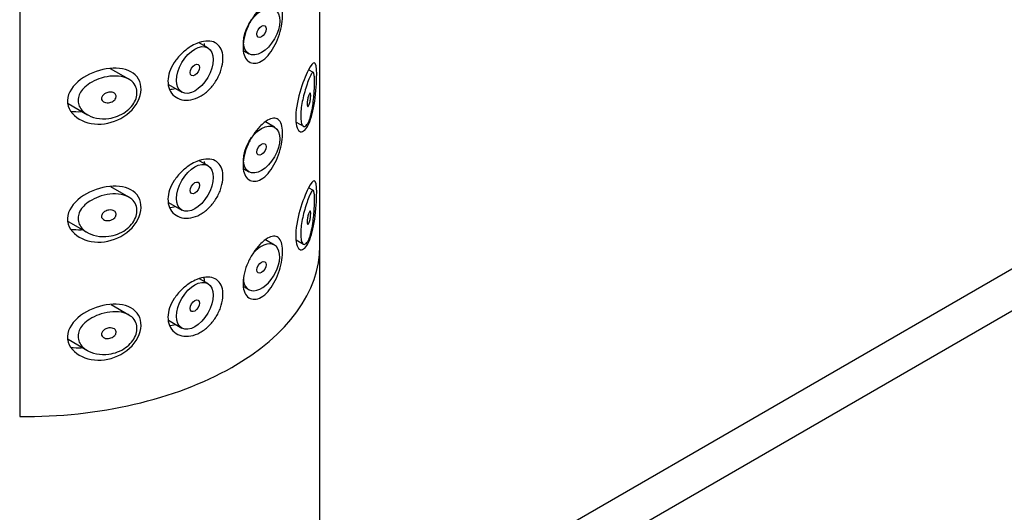
# Model space of a CAD drawing. Units: millimetres. Extents: x -606 to -14, y -163 to 449.
# Drawn here: x -145 to -106, y 67 to 86 of the extents above; entities that cross this region are included whole.
import ezdxf

# ---------------------------------------------------------------- set-up
doc = ezdxf.new("R2010")
doc.units = ezdxf.units.MM
for name, color, linetype in [('445018', 7, 'Continuous'), ('445019', 7, 'Continuous'), ('445021', 7, 'Continuous'), ('526031', 7, 'Continuous'), ('Default', 7, 'Continuous')]:
    doc.layers.add(name, color=color, linetype=linetype)

# ---------------------------------------------------------------- blocks, each defined once
blk = doc.blocks.new('SE3')
at = {"layer": '445018', "color": 7, "linetype": 'Continuous'}
for p, q in [((-144.501, 118.131), (-144.501, 70.774)), ((-132.833, -15.668), (-132.833, 77.413))]:
    blk.add_line(p, q, dxfattribs=at)
blk.add_ellipse((-144.333, 77.413), major_axis=(-11.5, 0), ratio=0.57735, start_param=1.556144, end_param=3.141593, dxfattribs=at)
at = {"layer": '445019', "color": 7, "linetype": 'Continuous'}
for p, q in [((-137.194, 85.12), (-137.525, 85.311)), ((-135.798, 84.998), (-135.601, 84.885)), ((-140.257, 83.894), (-140.969, 84.306)), ((-133.087, 84.151), (-133.274, 84.259)), ((-138.714, 83.688), (-138.194, 83.388)), ((-142.619, 82.949), (-141.867, 82.515)), ((-134.601, 82.032), (-134.953, 82.235)), ((-133.76, 82.23), (-133.474, 82.065)), ((-137.194, 80.535), (-137.519, 80.722)), ((-135.799, 80.414), (-135.601, 80.299)), ((-140.257, 79.309), (-140.96, 79.715)), ((-133.087, 79.566), (-133.272, 79.673)), ((-138.715, 79.103), (-138.194, 78.803)), ((-142.62, 78.364), (-141.867, 77.929)), ((-134.601, 77.446), (-134.948, 77.647)), ((-133.76, 77.645), (-133.474, 77.48)), ((-137.194, 75.95), (-137.512, 76.133)), ((-135.8, 75.829), (-135.601, 75.714)), ((-140.257, 74.724), (-140.952, 75.125)), ((-138.716, 74.519), (-138.194, 74.217)), ((-142.621, 73.78), (-141.867, 73.344))]:
    blk.add_line(p, q, dxfattribs=at)
for centre, major_axis in [((-135.101, 85.751), (0.5, 0.866)), ((-135.101, 85.751), (-0.125, -0.217)), ((-137.694, 84.254), (0.5, 0.866)), ((-137.694, 84.254), (-0.125, -0.217)), ((-135.101, 81.166), (0.5, 0.866)), ((-135.101, 81.166), (-0.125, -0.217)), ((-137.694, 79.669), (0.5, 0.866)), ((-137.694, 79.669), (-0.125, -0.217)), ((-135.101, 76.58), (-0.125, -0.217)), ((-137.694, 75.084), (0.5, 0.866)), ((-137.694, 75.084), (-0.125, -0.217))]:
    blk.add_ellipse(centre, major_axis=major_axis, ratio=0.57735, dxfattribs=at)
for start_param, end_param in [(2.356194, 6.283185), (0, 1.300089)]:
    blk.add_ellipse((-135.101, 76.58), major_axis=(0.5, 0.866), ratio=0.57735, start_param=start_param, end_param=end_param, dxfattribs=at)
for points, knots in [([(-141.033, 82.371), (-141.198, 82.349), (-141.366, 82.354), (-141.522, 82.386), (-141.665, 82.416), (-141.802, 82.47), (-141.917, 82.545), (-141.999, 82.599), (-142.071, 82.665), (-142.125, 82.741), (-142.171, 82.805), (-142.205, 82.876), (-142.221, 82.951), (-142.238, 83.026), (-142.238, 83.106), (-142.221, 83.183), (-142.205, 83.255), (-142.174, 83.327), (-142.132, 83.393), (-142.087, 83.465), (-142.029, 83.532), (-141.963, 83.593), (-141.885, 83.664), (-141.795, 83.728), (-141.699, 83.782), (-141.583, 83.847), (-141.457, 83.9), (-141.328, 83.939), (-141.182, 83.984), (-141.029, 84.011), (-140.882, 84.018), (-140.734, 84.026), (-140.586, 84.012), (-140.456, 83.976), (-140.338, 83.943), (-140.231, 83.889), (-140.147, 83.818), (-140.075, 83.756), (-140.018, 83.679), (-139.983, 83.593), (-139.952, 83.516), (-139.939, 83.429), (-139.943, 83.341), (-139.947, 83.257), (-139.969, 83.169), (-140.004, 83.085), (-140.04, 83), (-140.092, 82.917), (-140.154, 82.841), (-140.22, 82.761), (-140.299, 82.688), (-140.386, 82.625), (-140.482, 82.557), (-140.588, 82.501), (-140.697, 82.458), (-140.806, 82.416), (-140.92, 82.387), (-141.033, 82.371)], [0, 0, 0, 0, 0.075018, 0.075018, 0.075018, 0.14397, 0.14397, 0.14397, 0.192945, 0.192945, 0.192945, 0.234391, 0.234391, 0.234391, 0.276038, 0.276038, 0.276038, 0.314788, 0.314788, 0.314788, 0.356303, 0.356303, 0.356303, 0.405301, 0.405301, 0.405301, 0.46433, 0.46433, 0.46433, 0.531629, 0.531629, 0.531629, 0.599805, 0.599805, 0.599805, 0.661148, 0.661148, 0.661148, 0.713958, 0.713958, 0.713958, 0.761014, 0.761014, 0.761014, 0.805616, 0.805616, 0.805616, 0.850376, 0.850376, 0.850376, 0.89749, 0.89749, 0.89749, 0.949034, 0.949034, 0.949034, 1, 1, 1, 1]), ([(-133.255, 82.277), (-133.288, 82.196), (-133.325, 82.134), (-133.362, 82.096), (-133.399, 82.059), (-133.437, 82.046), (-133.47, 82.063), (-133.5, 82.078), (-133.526, 82.117), (-133.545, 82.179), (-133.561, 82.232), (-133.573, 82.305), (-133.577, 82.389), (-133.58, 82.467), (-133.578, 82.557), (-133.57, 82.652), (-133.562, 82.746), (-133.548, 82.846), (-133.531, 82.946), (-133.512, 83.049), (-133.49, 83.153), (-133.465, 83.252), (-133.439, 83.359), (-133.41, 83.461), (-133.381, 83.554), (-133.349, 83.658), (-133.316, 83.752), (-133.286, 83.831), (-133.252, 83.921), (-133.219, 83.995), (-133.191, 84.049), (-133.16, 84.108), (-133.133, 84.145), (-133.112, 84.154), (-133.094, 84.162), (-133.079, 84.151), (-133.068, 84.117), (-133.059, 84.09), (-133.052, 84.048), (-133.048, 83.991), (-133.043, 83.933), (-133.041, 83.858), (-133.041, 83.772), (-133.042, 83.698), (-133.044, 83.613), (-133.048, 83.525), (-133.051, 83.438), (-133.057, 83.347), (-133.065, 83.257), (-133.073, 83.154), (-133.084, 83.051), (-133.097, 82.954), (-133.112, 82.837), (-133.131, 82.725), (-133.153, 82.624), (-133.178, 82.505), (-133.208, 82.398), (-133.241, 82.311), (-133.246, 82.299), (-133.25, 82.288), (-133.255, 82.277)], [0, 0, 0, 0, 0.063306, 0.063306, 0.063306, 0.127077, 0.127077, 0.127077, 0.183393, 0.183393, 0.183393, 0.232592, 0.232592, 0.232592, 0.277984, 0.277984, 0.277984, 0.32248, 0.32248, 0.32248, 0.36841, 0.36841, 0.36841, 0.417891, 0.417891, 0.417891, 0.472919, 0.472919, 0.472919, 0.534865, 0.534865, 0.534865, 0.602789, 0.602789, 0.602789, 0.658456, 0.658456, 0.658456, 0.703486, 0.703486, 0.703486, 0.748925, 0.748925, 0.748925, 0.788572, 0.788572, 0.788572, 0.828067, 0.828067, 0.828067, 0.873128, 0.873128, 0.873128, 0.927397, 0.927397, 0.927397, 0.991454, 0.991454, 0.991454, 1, 1, 1, 1]), ([(-141.033, 83.392), (-140.992, 83.398), (-140.95, 83.397), (-140.912, 83.389), (-140.878, 83.383), (-140.846, 83.371), (-140.821, 83.353), (-140.802, 83.34), (-140.785, 83.324), (-140.774, 83.306), (-140.762, 83.288), (-140.754, 83.267), (-140.752, 83.245), (-140.75, 83.225), (-140.752, 83.204), (-140.758, 83.183), (-140.764, 83.163), (-140.774, 83.143), (-140.786, 83.124), (-140.8, 83.104), (-140.817, 83.086), (-140.836, 83.069), (-140.857, 83.051), (-140.882, 83.035), (-140.907, 83.022), (-140.937, 83.008), (-140.968, 82.997), (-141, 82.99), (-141.035, 82.982), (-141.072, 82.979), (-141.106, 82.981), (-141.143, 82.983), (-141.179, 82.99), (-141.21, 83.004), (-141.235, 83.014), (-141.257, 83.028), (-141.275, 83.045), (-141.293, 83.063), (-141.307, 83.084), (-141.315, 83.107), (-141.321, 83.126), (-141.323, 83.148), (-141.321, 83.169), (-141.318, 83.189), (-141.312, 83.209), (-141.302, 83.227), (-141.292, 83.246), (-141.278, 83.265), (-141.262, 83.282), (-141.244, 83.3), (-141.223, 83.317), (-141.201, 83.331), (-141.174, 83.348), (-141.145, 83.362), (-141.116, 83.372), (-141.089, 83.381), (-141.061, 83.388), (-141.033, 83.392)], [0, 0, 0, 0, 0.075358, 0.075358, 0.075358, 0.141595, 0.141595, 0.141595, 0.189839, 0.189839, 0.189839, 0.238369, 0.238369, 0.238369, 0.282442, 0.282442, 0.282442, 0.325243, 0.325243, 0.325243, 0.370446, 0.370446, 0.370446, 0.420874, 0.420874, 0.420874, 0.47839, 0.47839, 0.47839, 0.542958, 0.542958, 0.542958, 0.610987, 0.610987, 0.610987, 0.663971, 0.663971, 0.663971, 0.717474, 0.717474, 0.717474, 0.763235, 0.763235, 0.763235, 0.804657, 0.804657, 0.804657, 0.847201, 0.847201, 0.847201, 0.894817, 0.894817, 0.894817, 0.950072, 0.950072, 0.950072, 1, 1, 1, 1]), ([(-133.255, 83.298), (-133.245, 83.321), (-133.235, 83.339), (-133.227, 83.349), (-133.219, 83.357), (-133.212, 83.359), (-133.206, 83.353), (-133.201, 83.349), (-133.198, 83.34), (-133.195, 83.328), (-133.193, 83.315), (-133.191, 83.297), (-133.19, 83.276), (-133.19, 83.258), (-133.19, 83.236), (-133.192, 83.213), (-133.193, 83.191), (-133.195, 83.167), (-133.197, 83.144), (-133.2, 83.119), (-133.204, 83.094), (-133.208, 83.069), (-133.213, 83.042), (-133.218, 83.015), (-133.224, 82.99), (-133.23, 82.962), (-133.238, 82.936), (-133.245, 82.914), (-133.254, 82.89), (-133.263, 82.87), (-133.272, 82.855), (-133.281, 82.841), (-133.289, 82.833), (-133.297, 82.832), (-133.304, 82.831), (-133.309, 82.835), (-133.314, 82.845), (-133.318, 82.854), (-133.322, 82.868), (-133.324, 82.887), (-133.326, 82.904), (-133.327, 82.924), (-133.326, 82.947), (-133.325, 82.968), (-133.324, 82.992), (-133.321, 83.015), (-133.319, 83.039), (-133.315, 83.065), (-133.311, 83.089), (-133.306, 83.116), (-133.301, 83.142), (-133.295, 83.166), (-133.289, 83.194), (-133.282, 83.22), (-133.274, 83.243), (-133.268, 83.263), (-133.261, 83.282), (-133.255, 83.298)], [0, 0, 0, 0, 0.075273, 0.075273, 0.075273, 0.142814, 0.142814, 0.142814, 0.191277, 0.191277, 0.191277, 0.240123, 0.240123, 0.240123, 0.283276, 0.283276, 0.283276, 0.324663, 0.324663, 0.324663, 0.369044, 0.369044, 0.369044, 0.419786, 0.419786, 0.419786, 0.478703, 0.478703, 0.478703, 0.544694, 0.544694, 0.544694, 0.612447, 0.612447, 0.612447, 0.664563, 0.664563, 0.664563, 0.717083, 0.717083, 0.717083, 0.763363, 0.763363, 0.763363, 0.806214, 0.806214, 0.806214, 0.849774, 0.849774, 0.849774, 0.897274, 0.897274, 0.897274, 0.951098, 0.951098, 0.951098, 1, 1, 1, 1]), ([(-141.033, 77.786), (-141.198, 77.763), (-141.366, 77.769), (-141.522, 77.801), (-141.665, 77.831), (-141.802, 77.885), (-141.917, 77.96), (-141.999, 78.014), (-142.071, 78.08), (-142.125, 78.156), (-142.171, 78.219), (-142.205, 78.291), (-142.221, 78.366), (-142.238, 78.441), (-142.238, 78.521), (-142.221, 78.598), (-142.205, 78.67), (-142.174, 78.742), (-142.132, 78.808), (-142.087, 78.88), (-142.029, 78.947), (-141.963, 79.007), (-141.885, 79.079), (-141.795, 79.142), (-141.699, 79.197), (-141.583, 79.262), (-141.457, 79.315), (-141.328, 79.354), (-141.182, 79.399), (-141.029, 79.426), (-140.882, 79.433), (-140.734, 79.441), (-140.586, 79.427), (-140.456, 79.391), (-140.338, 79.358), (-140.231, 79.304), (-140.147, 79.233), (-140.075, 79.171), (-140.018, 79.094), (-139.983, 79.008), (-139.952, 78.931), (-139.939, 78.844), (-139.943, 78.756), (-139.947, 78.672), (-139.969, 78.584), (-140.004, 78.5), (-140.04, 78.415), (-140.092, 78.332), (-140.154, 78.256), (-140.22, 78.176), (-140.299, 78.103), (-140.386, 78.04), (-140.482, 77.972), (-140.588, 77.915), (-140.697, 77.873), (-140.806, 77.831), (-140.92, 77.802), (-141.033, 77.786)], [0, 0, 0, 0, 0.075018, 0.075018, 0.075018, 0.14397, 0.14397, 0.14397, 0.192945, 0.192945, 0.192945, 0.234391, 0.234391, 0.234391, 0.276038, 0.276038, 0.276038, 0.314788, 0.314788, 0.314788, 0.356303, 0.356303, 0.356303, 0.405301, 0.405301, 0.405301, 0.46433, 0.46433, 0.46433, 0.531629, 0.531629, 0.531629, 0.599805, 0.599805, 0.599805, 0.661148, 0.661148, 0.661148, 0.713958, 0.713958, 0.713958, 0.761014, 0.761014, 0.761014, 0.805616, 0.805616, 0.805616, 0.850376, 0.850376, 0.850376, 0.89749, 0.89749, 0.89749, 0.949034, 0.949034, 0.949034, 1, 1, 1, 1]), ([(-133.255, 77.692), (-133.288, 77.611), (-133.325, 77.549), (-133.362, 77.511), (-133.399, 77.474), (-133.437, 77.461), (-133.47, 77.478), (-133.5, 77.493), (-133.526, 77.532), (-133.545, 77.594), (-133.561, 77.647), (-133.573, 77.719), (-133.577, 77.804), (-133.58, 77.882), (-133.578, 77.972), (-133.57, 78.067), (-133.562, 78.161), (-133.548, 78.261), (-133.531, 78.361), (-133.512, 78.464), (-133.49, 78.568), (-133.465, 78.667), (-133.439, 78.774), (-133.41, 78.876), (-133.381, 78.969), (-133.349, 79.073), (-133.316, 79.167), (-133.286, 79.246), (-133.252, 79.336), (-133.219, 79.41), (-133.191, 79.464), (-133.16, 79.523), (-133.133, 79.56), (-133.112, 79.569), (-133.094, 79.577), (-133.079, 79.565), (-133.068, 79.532), (-133.059, 79.505), (-133.052, 79.463), (-133.048, 79.406), (-133.043, 79.348), (-133.041, 79.273), (-133.041, 79.187), (-133.042, 79.112), (-133.044, 79.028), (-133.048, 78.94), (-133.051, 78.853), (-133.057, 78.761), (-133.065, 78.671), (-133.073, 78.569), (-133.084, 78.466), (-133.097, 78.369), (-133.112, 78.252), (-133.131, 78.14), (-133.153, 78.039), (-133.178, 77.92), (-133.208, 77.813), (-133.241, 77.726), (-133.246, 77.714), (-133.25, 77.703), (-133.255, 77.692)], [0, 0, 0, 0, 0.063306, 0.063306, 0.063306, 0.127077, 0.127077, 0.127077, 0.183393, 0.183393, 0.183393, 0.232592, 0.232592, 0.232592, 0.277984, 0.277984, 0.277984, 0.32248, 0.32248, 0.32248, 0.36841, 0.36841, 0.36841, 0.417891, 0.417891, 0.417891, 0.472919, 0.472919, 0.472919, 0.534865, 0.534865, 0.534865, 0.602789, 0.602789, 0.602789, 0.658456, 0.658456, 0.658456, 0.703486, 0.703486, 0.703486, 0.748925, 0.748925, 0.748925, 0.788572, 0.788572, 0.788572, 0.828067, 0.828067, 0.828067, 0.873128, 0.873128, 0.873128, 0.927397, 0.927397, 0.927397, 0.991454, 0.991454, 0.991454, 1, 1, 1, 1]), ([(-141.033, 78.807), (-140.992, 78.812), (-140.95, 78.812), (-140.912, 78.804), (-140.878, 78.798), (-140.846, 78.786), (-140.821, 78.768), (-140.802, 78.755), (-140.785, 78.739), (-140.774, 78.721), (-140.762, 78.703), (-140.754, 78.682), (-140.752, 78.66), (-140.75, 78.64), (-140.752, 78.618), (-140.758, 78.598), (-140.764, 78.578), (-140.774, 78.557), (-140.786, 78.539), (-140.8, 78.519), (-140.817, 78.501), (-140.836, 78.484), (-140.857, 78.466), (-140.882, 78.45), (-140.907, 78.437), (-140.937, 78.423), (-140.968, 78.412), (-141, 78.405), (-141.035, 78.397), (-141.072, 78.394), (-141.106, 78.395), (-141.143, 78.397), (-141.179, 78.405), (-141.21, 78.418), (-141.235, 78.429), (-141.257, 78.443), (-141.275, 78.46), (-141.293, 78.478), (-141.307, 78.499), (-141.315, 78.522), (-141.321, 78.541), (-141.323, 78.563), (-141.321, 78.584), (-141.318, 78.604), (-141.312, 78.624), (-141.302, 78.642), (-141.292, 78.661), (-141.278, 78.68), (-141.262, 78.696), (-141.244, 78.715), (-141.223, 78.732), (-141.201, 78.746), (-141.174, 78.763), (-141.145, 78.777), (-141.116, 78.787), (-141.089, 78.796), (-141.061, 78.803), (-141.033, 78.807)], [0, 0, 0, 0, 0.075358, 0.075358, 0.075358, 0.141595, 0.141595, 0.141595, 0.189839, 0.189839, 0.189839, 0.238369, 0.238369, 0.238369, 0.282442, 0.282442, 0.282442, 0.325243, 0.325243, 0.325243, 0.370446, 0.370446, 0.370446, 0.420874, 0.420874, 0.420874, 0.47839, 0.47839, 0.47839, 0.542958, 0.542958, 0.542958, 0.610987, 0.610987, 0.610987, 0.663971, 0.663971, 0.663971, 0.717474, 0.717474, 0.717474, 0.763235, 0.763235, 0.763235, 0.804657, 0.804657, 0.804657, 0.847201, 0.847201, 0.847201, 0.894817, 0.894817, 0.894817, 0.950072, 0.950072, 0.950072, 1, 1, 1, 1]), ([(-133.255, 78.712), (-133.245, 78.736), (-133.235, 78.754), (-133.227, 78.763), (-133.219, 78.772), (-133.212, 78.774), (-133.206, 78.768), (-133.201, 78.764), (-133.198, 78.755), (-133.195, 78.742), (-133.193, 78.73), (-133.191, 78.712), (-133.19, 78.691), (-133.19, 78.672), (-133.19, 78.651), (-133.192, 78.628), (-133.193, 78.606), (-133.195, 78.582), (-133.197, 78.559), (-133.2, 78.534), (-133.204, 78.509), (-133.208, 78.484), (-133.213, 78.457), (-133.218, 78.43), (-133.224, 78.405), (-133.23, 78.377), (-133.238, 78.351), (-133.245, 78.329), (-133.254, 78.305), (-133.263, 78.284), (-133.272, 78.27), (-133.281, 78.256), (-133.289, 78.247), (-133.297, 78.247), (-133.304, 78.246), (-133.309, 78.25), (-133.314, 78.259), (-133.318, 78.269), (-133.322, 78.283), (-133.324, 78.302), (-133.326, 78.319), (-133.327, 78.339), (-133.326, 78.362), (-133.325, 78.383), (-133.324, 78.407), (-133.321, 78.43), (-133.319, 78.454), (-133.315, 78.48), (-133.311, 78.504), (-133.306, 78.53), (-133.301, 78.557), (-133.295, 78.581), (-133.289, 78.609), (-133.282, 78.635), (-133.274, 78.657), (-133.268, 78.678), (-133.261, 78.697), (-133.255, 78.712)], [0, 0, 0, 0, 0.075273, 0.075273, 0.075273, 0.142814, 0.142814, 0.142814, 0.191277, 0.191277, 0.191277, 0.240123, 0.240123, 0.240123, 0.283276, 0.283276, 0.283276, 0.324663, 0.324663, 0.324663, 0.369044, 0.369044, 0.369044, 0.419786, 0.419786, 0.419786, 0.478703, 0.478703, 0.478703, 0.544694, 0.544694, 0.544694, 0.612447, 0.612447, 0.612447, 0.664563, 0.664563, 0.664563, 0.717083, 0.717083, 0.717083, 0.763363, 0.763363, 0.763363, 0.806214, 0.806214, 0.806214, 0.849774, 0.849774, 0.849774, 0.897274, 0.897274, 0.897274, 0.951098, 0.951098, 0.951098, 1, 1, 1, 1]), ([(-141.033, 73.201), (-141.198, 73.178), (-141.366, 73.184), (-141.522, 73.216), (-141.665, 73.246), (-141.802, 73.3), (-141.917, 73.375), (-141.999, 73.429), (-142.071, 73.495), (-142.125, 73.571), (-142.171, 73.634), (-142.205, 73.706), (-142.221, 73.781), (-142.238, 73.856), (-142.238, 73.936), (-142.221, 74.013), (-142.205, 74.085), (-142.174, 74.157), (-142.132, 74.223), (-142.087, 74.295), (-142.029, 74.362), (-141.963, 74.422), (-141.885, 74.494), (-141.795, 74.557), (-141.699, 74.612), (-141.583, 74.677), (-141.457, 74.73), (-141.328, 74.769), (-141.182, 74.813), (-141.029, 74.841), (-140.882, 74.848), (-140.734, 74.856), (-140.586, 74.842), (-140.456, 74.806), (-140.338, 74.773), (-140.231, 74.719), (-140.147, 74.648), (-140.075, 74.586), (-140.018, 74.509), (-139.983, 74.423), (-139.952, 74.345), (-139.939, 74.259), (-139.943, 74.171), (-139.947, 74.087), (-139.969, 73.999), (-140.004, 73.915), (-140.04, 73.83), (-140.092, 73.747), (-140.154, 73.671), (-140.22, 73.591), (-140.299, 73.518), (-140.386, 73.455), (-140.482, 73.387), (-140.588, 73.33), (-140.697, 73.288), (-140.806, 73.246), (-140.92, 73.217), (-141.033, 73.201)], [0, 0, 0, 0, 0.075018, 0.075018, 0.075018, 0.14397, 0.14397, 0.14397, 0.192945, 0.192945, 0.192945, 0.234391, 0.234391, 0.234391, 0.276038, 0.276038, 0.276038, 0.314788, 0.314788, 0.314788, 0.356303, 0.356303, 0.356303, 0.405301, 0.405301, 0.405301, 0.46433, 0.46433, 0.46433, 0.531629, 0.531629, 0.531629, 0.599805, 0.599805, 0.599805, 0.661148, 0.661148, 0.661148, 0.713958, 0.713958, 0.713958, 0.761014, 0.761014, 0.761014, 0.805616, 0.805616, 0.805616, 0.850376, 0.850376, 0.850376, 0.89749, 0.89749, 0.89749, 0.949034, 0.949034, 0.949034, 1, 1, 1, 1]), ([(-141.033, 74.222), (-140.992, 74.227), (-140.95, 74.227), (-140.912, 74.219), (-140.878, 74.213), (-140.846, 74.2), (-140.821, 74.183), (-140.802, 74.17), (-140.785, 74.154), (-140.774, 74.136), (-140.762, 74.118), (-140.754, 74.097), (-140.752, 74.075), (-140.75, 74.055), (-140.752, 74.033), (-140.758, 74.013), (-140.764, 73.992), (-140.774, 73.972), (-140.786, 73.954), (-140.8, 73.934), (-140.817, 73.916), (-140.836, 73.899), (-140.857, 73.881), (-140.882, 73.865), (-140.907, 73.852), (-140.937, 73.838), (-140.968, 73.827), (-141, 73.819), (-141.035, 73.812), (-141.072, 73.808), (-141.106, 73.81), (-141.143, 73.812), (-141.179, 73.82), (-141.21, 73.833), (-141.235, 73.844), (-141.257, 73.858), (-141.275, 73.875), (-141.293, 73.892), (-141.307, 73.914), (-141.315, 73.936), (-141.321, 73.956), (-141.323, 73.978), (-141.321, 73.999), (-141.318, 74.019), (-141.312, 74.038), (-141.302, 74.057), (-141.292, 74.076), (-141.278, 74.095), (-141.262, 74.111), (-141.244, 74.13), (-141.223, 74.147), (-141.201, 74.161), (-141.174, 74.178), (-141.145, 74.192), (-141.116, 74.202), (-141.089, 74.211), (-141.061, 74.218), (-141.033, 74.222)], [0, 0, 0, 0, 0.075358, 0.075358, 0.075358, 0.141595, 0.141595, 0.141595, 0.189839, 0.189839, 0.189839, 0.238369, 0.238369, 0.238369, 0.282442, 0.282442, 0.282442, 0.325243, 0.325243, 0.325243, 0.370446, 0.370446, 0.370446, 0.420874, 0.420874, 0.420874, 0.47839, 0.47839, 0.47839, 0.542958, 0.542958, 0.542958, 0.610987, 0.610987, 0.610987, 0.663971, 0.663971, 0.663971, 0.717474, 0.717474, 0.717474, 0.763235, 0.763235, 0.763235, 0.804657, 0.804657, 0.804657, 0.847201, 0.847201, 0.847201, 0.894817, 0.894817, 0.894817, 0.950072, 0.950072, 0.950072, 1, 1, 1, 1])]:
    blk.add_open_spline(points, degree=3, knots=knots, dxfattribs=at)
at = {"layer": '445021', "color": 7, "linetype": 'Continuous'}
for p, q in [((-132.833, 77.413), (-132.833, 124.77)), ((-144.501, 118.131), (-144.501, 70.774))]:
    blk.add_line(p, q, dxfattribs=at)
blk.add_ellipse((-144.333, 77.413), major_axis=(-11.5, 0), ratio=0.57735, start_param=1.556144, end_param=3.141593, dxfattribs=at)
for points, knots in [([(-134.999, 86.798), (-134.911, 86.868), (-134.825, 86.919), (-134.747, 86.947), (-134.668, 86.975), (-134.596, 86.98), (-134.534, 86.962), (-134.473, 86.943), (-134.42, 86.901), (-134.38, 86.836), (-134.341, 86.772), (-134.313, 86.686), (-134.298, 86.583), (-134.283, 86.483), (-134.281, 86.365), (-134.29, 86.24), (-134.3, 86.117), (-134.321, 85.983), (-134.352, 85.849), (-134.384, 85.714), (-134.428, 85.575), (-134.48, 85.443), (-134.534, 85.308), (-134.599, 85.177), (-134.671, 85.061), (-134.744, 84.942), (-134.827, 84.836), (-134.913, 84.752), (-134.998, 84.668), (-135.09, 84.603), (-135.178, 84.563), (-135.265, 84.525), (-135.353, 84.509), (-135.432, 84.519), (-135.509, 84.528), (-135.581, 84.562), (-135.64, 84.617), (-135.698, 84.672), (-135.745, 84.748), (-135.776, 84.841), (-135.807, 84.933), (-135.823, 85.044), (-135.821, 85.163), (-135.82, 85.282), (-135.802, 85.414), (-135.769, 85.547), (-135.736, 85.68), (-135.687, 85.817), (-135.626, 85.949), (-135.566, 86.081), (-135.493, 86.211), (-135.415, 86.328), (-135.337, 86.445), (-135.251, 86.553), (-135.165, 86.643), (-135.11, 86.702), (-135.054, 86.754), (-134.999, 86.798)], [0, 0, 0, 0, 0.054994, 0.054994, 0.054994, 0.109962, 0.109962, 0.109962, 0.165244, 0.165244, 0.165244, 0.219581, 0.219581, 0.219581, 0.272022, 0.272022, 0.272022, 0.323329, 0.323329, 0.323329, 0.375256, 0.375256, 0.375256, 0.42893, 0.42893, 0.42893, 0.484005, 0.484005, 0.484005, 0.539135, 0.539135, 0.539135, 0.593366, 0.593366, 0.593366, 0.646788, 0.646788, 0.646788, 0.699931, 0.699931, 0.699931, 0.753105, 0.753105, 0.753105, 0.806332, 0.806332, 0.806332, 0.859559, 0.859559, 0.859559, 0.912732, 0.912732, 0.912732, 0.96587, 0.96587, 0.96587, 1, 1, 1, 1]), ([(-137.615, 85.287), (-137.496, 85.337), (-137.377, 85.368), (-137.268, 85.378), (-137.159, 85.388), (-137.056, 85.377), (-136.968, 85.344), (-136.881, 85.312), (-136.805, 85.259), (-136.747, 85.188), (-136.689, 85.117), (-136.647, 85.026), (-136.623, 84.923), (-136.599, 84.82), (-136.593, 84.701), (-136.606, 84.577), (-136.618, 84.452), (-136.649, 84.319), (-136.696, 84.188), (-136.744, 84.057), (-136.809, 83.925), (-136.888, 83.803), (-136.966, 83.681), (-137.06, 83.565), (-137.162, 83.467), (-137.265, 83.369), (-137.378, 83.285), (-137.494, 83.222), (-137.611, 83.159), (-137.734, 83.115), (-137.852, 83.095), (-137.972, 83.073), (-138.09, 83.075), (-138.198, 83.099), (-138.307, 83.124), (-138.407, 83.172), (-138.489, 83.24), (-138.57, 83.307), (-138.636, 83.395), (-138.679, 83.496), (-138.72, 83.595), (-138.741, 83.708), (-138.739, 83.827), (-138.738, 83.942), (-138.715, 84.066), (-138.673, 84.188), (-138.631, 84.309), (-138.569, 84.432), (-138.493, 84.548), (-138.414, 84.666), (-138.319, 84.78), (-138.216, 84.881), (-138.109, 84.985), (-137.991, 85.079), (-137.871, 85.154), (-137.787, 85.207), (-137.7, 85.252), (-137.615, 85.287)], [0, 0, 0, 0, 0.053707, 0.053707, 0.053707, 0.107448, 0.107448, 0.107448, 0.160736, 0.160736, 0.160736, 0.213878, 0.213878, 0.213878, 0.267078, 0.267078, 0.267078, 0.320316, 0.320316, 0.320316, 0.373538, 0.373538, 0.373538, 0.426695, 0.426695, 0.426695, 0.479871, 0.479871, 0.479871, 0.533459, 0.533459, 0.533459, 0.587939, 0.587939, 0.587939, 0.643185, 0.643185, 0.643185, 0.698042, 0.698042, 0.698042, 0.751182, 0.751182, 0.751182, 0.802716, 0.802716, 0.802716, 0.854224, 0.854224, 0.854224, 0.907221, 0.907221, 0.907221, 0.961916, 0.961916, 0.961916, 1, 1, 1, 1]), ([(-141.135, 84.299), (-140.782, 84.358), (-140.439, 84.328), (-139.924, 84.046), (-139.773, 83.79), (-139.792, 83.191), (-139.963, 82.857), (-140.499, 82.366), (-140.855, 82.21), (-141.555, 82.121), (-141.91, 82.184), (-142.459, 82.501), (-142.655, 82.771), (-142.633, 83.375), (-142.42, 83.67), (-141.844, 84.096), (-141.489, 84.24), (-141.135, 84.299)], [0, 0, 0, 0, 0.125, 0.125, 0.25, 0.25, 0.375, 0.375, 0.5, 0.5, 0.625, 0.625, 0.75, 0.75, 0.875, 0.875, 1, 1, 1, 1]), ([(-133.286, 84.24), (-133.184, 84.444), (-133.103, 84.552), (-132.991, 84.526), (-132.96, 84.376), (-132.955, 83.796), (-132.981, 83.397), (-133.086, 82.691), (-133.166, 82.379), (-133.363, 81.946), (-133.484, 81.826), (-133.689, 81.884), (-133.766, 82.07), (-133.777, 82.651), (-133.709, 83.039), (-133.511, 83.732), (-133.389, 84.036), (-133.286, 84.24)], [0, 0, 0, 0, 0.125, 0.125, 0.25, 0.25, 0.375, 0.375, 0.5, 0.5, 0.625, 0.625, 0.75, 0.75, 0.875, 0.875, 1, 1, 1, 1]), ([(-138.686, 83.499), (-138.611, 83.502), (-138.534, 83.515), (-138.457, 83.536), (-138.456, 83.537), (-138.455, 83.537), (-138.454, 83.537)], [0.45018609, 0.45018609, 0.45018609, 0.45018609, 0.48416384, 0.48416384, 0.48416384, 0.48467042, 0.48467042, 0.48467042, 0.48467042]), ([(-134.999, 82.207), (-134.911, 82.278), (-134.825, 82.329), (-134.747, 82.357), (-134.668, 82.384), (-134.596, 82.39), (-134.534, 82.371), (-134.473, 82.353), (-134.42, 82.31), (-134.38, 82.245), (-134.341, 82.182), (-134.313, 82.095), (-134.298, 81.992), (-134.283, 81.893), (-134.281, 81.775), (-134.29, 81.649), (-134.3, 81.526), (-134.321, 81.392), (-134.352, 81.258), (-134.384, 81.123), (-134.428, 80.984), (-134.48, 80.853), (-134.534, 80.717), (-134.599, 80.586), (-134.671, 80.471), (-134.744, 80.352), (-134.827, 80.246), (-134.913, 80.161), (-134.998, 80.077), (-135.09, 80.012), (-135.178, 79.973), (-135.265, 79.934), (-135.353, 79.919), (-135.432, 79.929), (-135.509, 79.938), (-135.581, 79.972), (-135.64, 80.026), (-135.698, 80.081), (-135.745, 80.158), (-135.776, 80.25), (-135.807, 80.343), (-135.823, 80.453), (-135.821, 80.572), (-135.82, 80.692), (-135.802, 80.823), (-135.769, 80.956), (-135.736, 81.089), (-135.687, 81.227), (-135.626, 81.359), (-135.566, 81.491), (-135.493, 81.62), (-135.415, 81.738), (-135.337, 81.855), (-135.251, 81.963), (-135.165, 82.053), (-135.11, 82.111), (-135.054, 82.163), (-134.999, 82.207)], [0, 0, 0, 0, 0.054994, 0.054994, 0.054994, 0.109962, 0.109962, 0.109962, 0.165244, 0.165244, 0.165244, 0.219581, 0.219581, 0.219581, 0.272022, 0.272022, 0.272022, 0.323329, 0.323329, 0.323329, 0.375256, 0.375256, 0.375256, 0.42893, 0.42893, 0.42893, 0.484005, 0.484005, 0.484005, 0.539135, 0.539135, 0.539135, 0.593366, 0.593366, 0.593366, 0.646788, 0.646788, 0.646788, 0.699931, 0.699931, 0.699931, 0.753105, 0.753105, 0.753105, 0.806332, 0.806332, 0.806332, 0.859559, 0.859559, 0.859559, 0.912732, 0.912732, 0.912732, 0.96587, 0.96587, 0.96587, 1, 1, 1, 1]), ([(-137.615, 80.697), (-137.496, 80.746), (-137.377, 80.778), (-137.268, 80.787), (-137.159, 80.797), (-137.056, 80.786), (-136.968, 80.754), (-136.881, 80.722), (-136.805, 80.668), (-136.747, 80.597), (-136.689, 80.526), (-136.647, 80.435), (-136.623, 80.332), (-136.599, 80.229), (-136.593, 80.11), (-136.606, 79.986), (-136.618, 79.862), (-136.649, 79.729), (-136.696, 79.597), (-136.744, 79.466), (-136.809, 79.334), (-136.888, 79.212), (-136.966, 79.09), (-137.06, 78.975), (-137.162, 78.877), (-137.265, 78.779), (-137.378, 78.695), (-137.494, 78.632), (-137.611, 78.568), (-137.734, 78.525), (-137.852, 78.504), (-137.972, 78.483), (-138.09, 78.485), (-138.198, 78.509), (-138.307, 78.533), (-138.407, 78.582), (-138.489, 78.649), (-138.57, 78.716), (-138.636, 78.804), (-138.679, 78.906), (-138.72, 79.004), (-138.741, 79.118), (-138.739, 79.237), (-138.738, 79.352), (-138.715, 79.476), (-138.673, 79.597), (-138.631, 79.719), (-138.569, 79.842), (-138.493, 79.957), (-138.414, 80.076), (-138.319, 80.19), (-138.216, 80.291), (-138.109, 80.395), (-137.991, 80.488), (-137.871, 80.564), (-137.787, 80.617), (-137.7, 80.662), (-137.615, 80.697)], [0, 0, 0, 0, 0.053707, 0.053707, 0.053707, 0.107448, 0.107448, 0.107448, 0.160736, 0.160736, 0.160736, 0.213878, 0.213878, 0.213878, 0.267078, 0.267078, 0.267078, 0.320316, 0.320316, 0.320316, 0.373538, 0.373538, 0.373538, 0.426695, 0.426695, 0.426695, 0.479871, 0.479871, 0.479871, 0.533459, 0.533459, 0.533459, 0.587939, 0.587939, 0.587939, 0.643185, 0.643185, 0.643185, 0.698042, 0.698042, 0.698042, 0.751182, 0.751182, 0.751182, 0.802716, 0.802716, 0.802716, 0.854224, 0.854224, 0.854224, 0.907221, 0.907221, 0.907221, 0.961916, 0.961916, 0.961916, 1, 1, 1, 1]), ([(-141.135, 79.708), (-140.782, 79.767), (-140.439, 79.738), (-139.924, 79.456), (-139.773, 79.199), (-139.792, 78.6), (-139.963, 78.267), (-140.499, 77.776), (-140.855, 77.62), (-141.555, 77.531), (-141.91, 77.593), (-142.459, 77.91), (-142.655, 78.181), (-142.633, 78.785), (-142.42, 79.079), (-141.844, 79.506), (-141.489, 79.649), (-141.135, 79.708)], [0, 0, 0, 0, 0.125, 0.125, 0.25, 0.25, 0.375, 0.375, 0.5, 0.5, 0.625, 0.625, 0.75, 0.75, 0.875, 0.875, 1, 1, 1, 1]), ([(-133.286, 79.649), (-133.184, 79.853), (-133.103, 79.961), (-132.991, 79.936), (-132.96, 79.786), (-132.955, 79.205), (-132.981, 78.806), (-133.086, 78.101), (-133.166, 77.788), (-133.363, 77.356), (-133.484, 77.236), (-133.689, 77.293), (-133.766, 77.48), (-133.777, 78.061), (-133.709, 78.449), (-133.511, 79.141), (-133.389, 79.445), (-133.286, 79.649)], [0, 0, 0, 0, 0.125, 0.125, 0.25, 0.25, 0.375, 0.375, 0.5, 0.5, 0.625, 0.625, 0.75, 0.75, 0.875, 0.875, 1, 1, 1, 1]), ([(-138.686, 78.908), (-138.611, 78.912), (-138.534, 78.924), (-138.457, 78.946), (-138.454, 78.947), (-138.452, 78.947), (-138.449, 78.948)], [0.45018609, 0.45018609, 0.45018609, 0.45018609, 0.48416384, 0.48416384, 0.48416384, 0.48544104, 0.48544104, 0.48544104, 0.48544104]), ([(-134.999, 77.617), (-134.911, 77.687), (-134.825, 77.738), (-134.747, 77.766), (-134.668, 77.794), (-134.596, 77.799), (-134.534, 77.781), (-134.473, 77.762), (-134.42, 77.72), (-134.38, 77.655), (-134.341, 77.591), (-134.313, 77.505), (-134.298, 77.402), (-134.283, 77.302), (-134.281, 77.184), (-134.29, 77.059), (-134.3, 76.936), (-134.321, 76.802), (-134.352, 76.668), (-134.384, 76.532), (-134.428, 76.394), (-134.48, 76.262), (-134.534, 76.127), (-134.599, 75.996), (-134.671, 75.88), (-134.744, 75.761), (-134.827, 75.655), (-134.913, 75.571), (-134.998, 75.487), (-135.09, 75.422), (-135.178, 75.382), (-135.265, 75.344), (-135.353, 75.328), (-135.432, 75.338), (-135.509, 75.347), (-135.581, 75.381), (-135.64, 75.436), (-135.698, 75.49), (-135.745, 75.567), (-135.776, 75.66), (-135.807, 75.752), (-135.823, 75.863), (-135.821, 75.982), (-135.82, 76.101), (-135.802, 76.233), (-135.769, 76.366), (-135.736, 76.498), (-135.687, 76.636), (-135.626, 76.768), (-135.566, 76.9), (-135.493, 77.03), (-135.415, 77.147), (-135.337, 77.264), (-135.251, 77.372), (-135.165, 77.462), (-135.11, 77.521), (-135.054, 77.573), (-134.999, 77.617)], [0, 0, 0, 0, 0.054994, 0.054994, 0.054994, 0.109962, 0.109962, 0.109962, 0.165244, 0.165244, 0.165244, 0.219581, 0.219581, 0.219581, 0.272022, 0.272022, 0.272022, 0.323329, 0.323329, 0.323329, 0.375256, 0.375256, 0.375256, 0.42893, 0.42893, 0.42893, 0.484005, 0.484005, 0.484005, 0.539135, 0.539135, 0.539135, 0.593366, 0.593366, 0.593366, 0.646788, 0.646788, 0.646788, 0.699931, 0.699931, 0.699931, 0.753105, 0.753105, 0.753105, 0.806332, 0.806332, 0.806332, 0.859559, 0.859559, 0.859559, 0.912732, 0.912732, 0.912732, 0.96587, 0.96587, 0.96587, 1, 1, 1, 1]), ([(-137.615, 76.106), (-137.496, 76.156), (-137.377, 76.187), (-137.268, 76.197), (-137.159, 76.207), (-137.056, 76.195), (-136.968, 76.163), (-136.881, 76.131), (-136.805, 76.078), (-136.747, 76.007), (-136.689, 75.935), (-136.647, 75.845), (-136.623, 75.742), (-136.599, 75.639), (-136.593, 75.52), (-136.606, 75.396), (-136.618, 75.271), (-136.649, 75.138), (-136.696, 75.007), (-136.744, 74.876), (-136.809, 74.744), (-136.888, 74.621), (-136.966, 74.5), (-137.06, 74.384), (-137.162, 74.286), (-137.265, 74.188), (-137.378, 74.104), (-137.494, 74.041), (-137.611, 73.978), (-137.734, 73.934), (-137.852, 73.914), (-137.972, 73.892), (-138.09, 73.894), (-138.198, 73.918), (-138.307, 73.943), (-138.407, 73.991), (-138.489, 74.059), (-138.57, 74.126), (-138.636, 74.214), (-138.679, 74.315), (-138.72, 74.414), (-138.741, 74.527), (-138.739, 74.646), (-138.738, 74.761), (-138.715, 74.885), (-138.673, 75.007), (-138.631, 75.128), (-138.569, 75.251), (-138.493, 75.367), (-138.414, 75.485), (-138.319, 75.599), (-138.216, 75.7), (-138.109, 75.804), (-137.991, 75.898), (-137.871, 75.973), (-137.787, 76.026), (-137.7, 76.071), (-137.615, 76.106)], [0, 0, 0, 0, 0.053707, 0.053707, 0.053707, 0.107448, 0.107448, 0.107448, 0.160736, 0.160736, 0.160736, 0.213878, 0.213878, 0.213878, 0.267078, 0.267078, 0.267078, 0.320316, 0.320316, 0.320316, 0.373538, 0.373538, 0.373538, 0.426695, 0.426695, 0.426695, 0.479871, 0.479871, 0.479871, 0.533459, 0.533459, 0.533459, 0.587939, 0.587939, 0.587939, 0.643185, 0.643185, 0.643185, 0.698042, 0.698042, 0.698042, 0.751182, 0.751182, 0.751182, 0.802716, 0.802716, 0.802716, 0.854224, 0.854224, 0.854224, 0.907221, 0.907221, 0.907221, 0.961916, 0.961916, 0.961916, 1, 1, 1, 1]), ([(-141.135, 75.118), (-140.782, 75.177), (-140.439, 75.147), (-139.924, 74.865), (-139.773, 74.609), (-139.792, 74.01), (-139.963, 73.676), (-140.499, 73.185), (-140.855, 73.029), (-141.555, 72.94), (-141.91, 73.003), (-142.459, 73.319), (-142.655, 73.59), (-142.633, 74.194), (-142.42, 74.489), (-141.844, 74.915), (-141.489, 75.059), (-141.135, 75.118)], [0, 0, 0, 0, 0.125, 0.125, 0.25, 0.25, 0.375, 0.375, 0.5, 0.5, 0.625, 0.625, 0.75, 0.75, 0.875, 0.875, 1, 1, 1, 1]), ([(-138.686, 74.318), (-138.611, 74.321), (-138.534, 74.334), (-138.457, 74.355), (-138.453, 74.356), (-138.448, 74.358), (-138.444, 74.359)], [0.45018609, 0.45018609, 0.45018609, 0.45018609, 0.48416384, 0.48416384, 0.48416384, 0.4862126, 0.4862126, 0.4862126, 0.4862126])]:
    blk.add_open_spline(points, degree=3, knots=knots, dxfattribs=at)
for points in [[(-137.311, 85.198), (-137.313, 85.228), (-137.317, 85.257), (-137.322, 85.285)], [(-142.526, 82.659), (-142.391, 82.636), (-142.251, 82.627), (-142.111, 82.634)], [(-137.311, 80.614), (-137.314, 80.642), (-137.317, 80.668), (-137.322, 80.694)], [(-142.526, 78.068), (-142.388, 78.045), (-142.246, 78.036), (-142.103, 78.044)], [(-137.312, 76.03), (-137.317, 76.084), (-137.326, 76.136), (-137.34, 76.184)], [(-142.526, 73.478), (-142.386, 73.454), (-142.24, 73.446), (-142.096, 73.454)]]:
    blk.add_open_spline(points, degree=3, dxfattribs=at)
at = {"layer": '526031', "color": 7, "linetype": 'Continuous'}
for p, q in [((-132.833, 60.979), (-56.992, 104.824)), ((-132.833, 59.345), (-55.578, 104.007))]:
    blk.add_line(p, q, dxfattribs=at)

msp = doc.modelspace()

# ---------------------------------------------------------------- block references
at = {"layer": 'Default'}
msp.add_blockref('SE3', (0, 0), dxfattribs=at)

doc.saveas('drawing.dxf')
